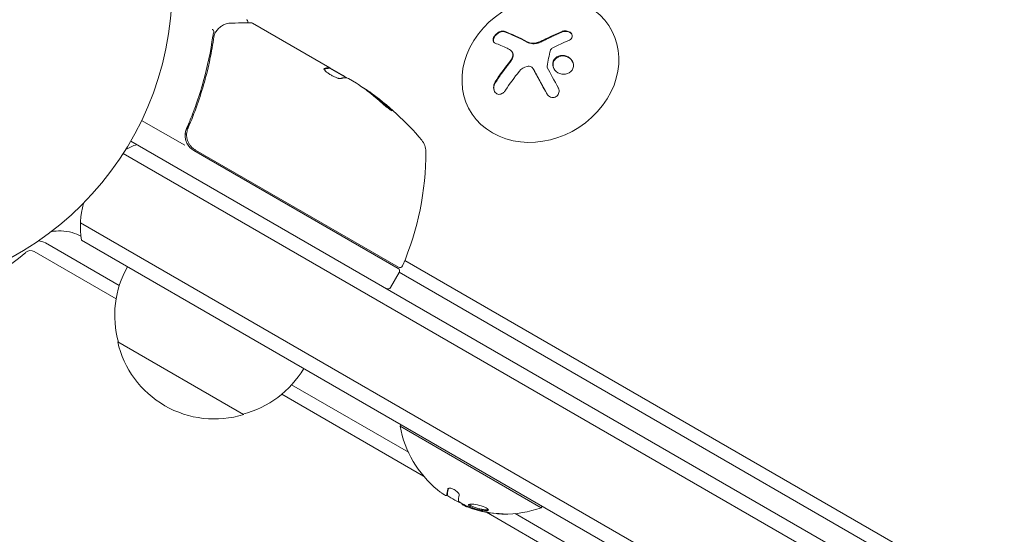
# Model space of a CAD drawing. Units: millimetres. Extents: x -7080 to 7620, y -8939 to 6891.
# Drawn here: x -1847 to -1678, y 988 to 1076 of the extents above; entities that cross this region are included whole.
import ezdxf

# ---------------------------------------------------------------- set-up
doc = ezdxf.new("R2010")
doc.units = ezdxf.units.MM
doc.header["$LTSCALE"] = 20
doc.linetypes.add('HIDDEN', pattern=[9.525, 6.35, -3.175])
doc.layers.add('2d', color=230, linetype='Continuous')
doc.layers.add('EN-Free_Space_Hatch', color=10, linetype='HIDDEN')

msp = doc.modelspace()

# ---------------------------------------------------------------- hatches: boundary and pattern name
at = {"layer": 'EN-Free_Space_Hatch'}
h = msp.add_hatch(dxfattribs=at)
h.set_pattern_fill('ANSI31', color=256, scale=100)
h.set_pattern_definition([(136.7138, (2744.73, 3377.63), (-217.6916, -231.12), [])])
edge = h.paths.add_edge_path()
edge.add_line((5552.22, 1101.52), (5552.22, 1720.87))
edge.add_arc((3561.25, 1720.87), 1990.97, 0, 42.57984)
edge.add_arc((5852.78, 3826.54), 1121.1, 184.15082, 222.57984, ccw=False)
edge.add_line((4734.62, 3745.4), (4699.44, 4921.08))
edge.add_arc((3699.89, 4891.18), 1000, 1.71381, 181.71381)
edge.add_line((2700.34, 4861.27), (2744.73, 3377.63))
edge.add_arc((5036.57, 3446.2), 2292.87, 181.71381, 229.65588)
edge.add_line((3552.22, 1698.65), (3552.22, 1101.52))
edge.add_arc((4552.22, 1101.52), 1000, 180, 360)
edge = h.paths.add_edge_path()
edge.add_arc((5247.81, -714.02), 500, 0, 360)
edge = h.paths.add_edge_path()
edge.add_line((-3502.47, -5902.45), (-4343.04, -7358.36))
edge.add_arc((-5209.06, -6858.36), 1000, 240, 330, ccw=False)
edge.add_arc((-5209.06, -6858.36), 1000, 150, 240, ccw=False)
edge.add_line((-6075.09, -6358.36), (-5234.52, -4902.45))
edge.add_line((-5234.52, -4902.45), (-3502.47, -5902.45))

# ---------------------------------------------------------------- linework, layer by layer
at = {"layer": '2d', "lineweight": 0}
for p, q in [((-1807.25, 1075.75), (-1793.99, 1068.09)), ((-1745.59, 1074.65), (-1745.72, 1074.87)), ((-1762.63, 1070.78), (-1762.58, 1070.69)), ((-1794.04, 1068), (-1793.99, 1068.09)), ((-1794.04, 1068), (-1791.24, 1066.39)), ((-1793.99, 1068.09), (-1793.99, 1068.09)), ((-1791.65, 1066.74), (-1793.99, 1068.09)), ((-1759.01, 1067.9), (-1758.96, 1067.81)), ((-1789.41, 1065.45), (-1790.78, 1066.24)), ((-1769.73, 1060.46), (-1769.82, 1060.61)), ((-1818.9, 1054.76), (-1826.31, 1059.04)), ((-1817.96, 1058.61), (-1818.71, 1057.3)), ((-1818.82, 1056.78), (-1818.58, 1056.64)), ((-1828.18, 1055.5), (-982.94, 567.5)), ((-984.14, 565.31), (-1829.48, 1053.36)), ((-1817.33, 1053.86), (-1782.23, 1033.59)), ((-1782.18, 1033.79), (-1817.08, 1053.94)), ((-990.78, 552.98), (-1836.83, 1041.44)), ((-1830.16, 1030.67), (-1842.86, 1037.99)), ((-993.47, 551.64), (-1836.65, 1038.45)), ((-1830.71, 1028.38), (-1844.8, 1036.5)), ((-1781.08, 1034.99), (-1056.16, 616.45)), ((-1782.05, 1032.91), (-1783.55, 1030.31)), ((-1782.03, 1032.93), (-1056.47, 614.03)), ((-1808.78, 1008.5), (-1830.43, 1021)), ((-1780.47, 1002.03), (-1800.53, 1013.59)), ((-1777.85, 997.91), (-1802.23, 1011.96)), ((-1781.71, 1006.73), (-1781.87, 1006.47)), ((-1781.87, 1006.47), (-1757.62, 992.47)), ((-1773.87, 994.59), (-1773.77, 994.76)), ((-1773.87, 994.59), (-1773.87, 994.59)), ((-1771.22, 993.1), (-1771.19, 993.14)), ((-1067.7, 588.5), (-1767.06, 991.69)), ((-1757.47, 992.73), (-1757.62, 992.47)), ((-1068.88, 591.79), (-1762.14, 991.46))]:
    msp.add_line(p, q, dxfattribs=at)
msp.add_circle((-1874.08, 1082), 53, dxfattribs=at)
for centre, radius, start, end in [((-1816.4, 1023.41), 49.9, 54.4113, 54.7848), ((-1816.4, 1023.41), 50, 40.1478, 54.4225), ((-1821.84, 1040.87), 15, 110.7035, 118.7826), ((-1815.83, 1056.46), 3, 209.8619, 240), ((-1780.47, 1053.71), 3, 0.1017, 40.1478), ((-1827.47, 1053.63), 50, 336.9217, 0.1017), ((-1821.84, 1040.87), 15, 164.7866, 189.2965), ((-1781.93, 1034.23), 0.5, 240, 336.9217), ((-1813.94, 1025.56), 17, 150.6413, 195.8135), ((-1782.48, 1033.16), 0.5, 330, 60), ((-1783.98, 1030.56), 0.5, 240, 330), ((-1813.84, 1024.73), 17, 192.6679, 287.3321), ((-1813.08, 1025.06), 17, 284.1865, 329.3587), ((-1763.83, 1009.71), 18.33, 190.1905, 230.5645), ((-1763.73, 1009.88), 18.33, 236.4445, 246.4666), ((-1763.73, 1009.88), 18.33, 251.192, 251.1968), ((-1763.73, 1009.88), 18.33, 257.795, 257.7982), ((-1763.83, 1009.71), 18.33, 268.8155, 289.8095)]:
    msp.add_arc(centre, radius, start, end, dxfattribs=at)
for centre, major_axis, ratio, start_param, end_param in [((-1757.77, 1067.74), (-12.05, -7.13), 0.849675, -2.695149, 3.588036), ((-1753.75, 1063.48), (-14.54, 11.06), 0.22767, -0.960077, -0.633479), ((-1753.7, 1063.39), (-14.54, 11.06), 0.22767, -0.960077, -0.633479), ((-1813, 1021.45), (24.9, 43.14), 0.438198, -0.046566, 0.01654), ((-1815.54, 1022.91), (24.98, 43.26), 0.882523, -0.189074, -0.09332), ((-1844.08, 1035.06), (0, 3.27), 0.848048, -0.454733, -0.008552), ((-1845.4, 1035.06), (0, 1.61), 0.848048, -0.454733, 0.624465)]:
    msp.add_ellipse(centre, major_axis=major_axis, ratio=ratio, start_param=start_param, end_param=end_param, dxfattribs=at)
at = {"layer": '2d', "lineweight": 0, "extrusion": (0, 0, -1)}
for centre, major_axis, ratio, start_param, end_param in [((-1755.31, 1061.43), (14.55, -11.07), 0.22767, -2.507739, -2.329724), ((-1753.88, 1061.35), (14.97, 10.47), 0.526201, -1.329323, -1.159872), ((-1815.55, 1022.92), (25, 43.29), 0.156437, -0.125467, -0.082209), ((-1754.02, 1061.89), (11.79, 14.01), 0.505384, -1.819767, -1.59787), ((-1816.68, 1023.57), (25, 43.3), 0.886633, 0.070459, 0.189049), ((-1813, 1021.45), (24.85, 43.05), 0.438198, 0.042852, 0.04666), ((-1815.54, 1022.91), (24.93, 43.18), 0.882523, 0.093508, 0.189458), ((-1878.03, 1088.44), (0, -64.19), 0.848048, -0.624465, 0.294378), ((-1764.42, 1010.05), (-9.14, -15.82), 0.879649, 0.100405, 0.145157), ((-1762.57, 1008.98), (-9.13, -15.82), 0.113744, 0.201333, 0.370784)]:
    msp.add_ellipse(centre, major_axis=major_axis, ratio=ratio, start_param=start_param, end_param=end_param, dxfattribs=at)
at = {"layer": '2d', "lineweight": 0}
for points, knots in [([(-1808.29, 1076.35), (-1808.25, 1076.32), (-1808.2, 1076.29), (-1808.13, 1076.21), (-1808.1, 1076.16), (-1808.06, 1076.06), (-1808.05, 1076.01), (-1808.04, 1075.9), (-1808.04, 1075.85), (-1808.05, 1075.81)], [0.0000977, 0.0000977, 0.0000977, 0.0000977, 0.1619902, 0.1619902, 0.3245365, 0.3245365, 0.4870626, 0.4870626, 0.6306658, 0.6306658, 0.6306658, 0.6306658]), ([(-1813.88, 1074.25), (-1813.86, 1074.31), (-1813.88, 1074.39), (-1813.97, 1074.52), (-1814.01, 1074.56), (-1814.07, 1074.62), (-1814.1, 1074.64), (-1814.14, 1074.69), (-1814.16, 1074.72), (-1814.16, 1074.74)], [0, 0, 0, 0, 0.0003654766, 0.0003654766, 0.000548215, 0.000548215, 0.0006395841, 0.0006395841, 0.0007309533, 0.0007309533, 0.0007309533, 0.0007309533]), ([(-1813.53, 1074.32), (-1813.36, 1074.54), (-1813.19, 1074.73), (-1812.94, 1074.98), (-1812.84, 1075.07), (-1812.75, 1075.14)], [0, 0, 0, 0, 0.923542, 0.923542, 1.557399, 1.557399, 1.557399, 1.557399]), ([(-1810.82, 1075.77), (-1810, 1075.78), (-1809.29, 1075.79), (-1808.15, 1075.81), (-1807.73, 1075.81), (-1807.5, 1075.81)], [0, 0, 0, 0, 5.185263, 5.185263, 10.641762, 10.641762, 10.641762, 10.641762]), ([(-1814.08, 1073.52), (-1814.44, 1070.93), (-1814.98, 1068.3), (-1816.09, 1064.33), (-1816.52, 1063), (-1817.23, 1061), (-1817.48, 1060.33), (-1818.01, 1058.99), (-1818.29, 1058.32), (-1818.58, 1057.66)], [0, 0, 0, 0, 0.00868962, 0.00868962, 0.01303444, 0.01303444, 0.01520684, 0.01520684, 0.01737925, 0.01737925, 0.01737925, 0.01737925]), ([(-1818.33, 1057.74), (-1817.18, 1060.38), (-1816.26, 1063.01), (-1815.16, 1066.93), (-1814.84, 1068.24), (-1814.43, 1070.19), (-1814.31, 1070.85), (-1814.08, 1072.14), (-1813.98, 1072.78), (-1813.89, 1073.42)], [0, 0, 0, 0, 0.00862215, 0.00862215, 0.01293323, 0.01293323, 0.01508877, 0.01508877, 0.0172443, 0.0172443, 0.0172443, 0.0172443]), ([(-1763.98, 1074.36), (-1764.08, 1074.39), (-1764.2, 1074.41), (-1764.33, 1074.4), (-1764.46, 1074.39), (-1764.61, 1074.35), (-1764.75, 1074.29), (-1764.89, 1074.24), (-1765.03, 1074.16), (-1765.17, 1074.06), (-1765.29, 1073.98), (-1765.4, 1073.87), (-1765.5, 1073.76), (-1765.6, 1073.66), (-1765.68, 1073.55), (-1765.74, 1073.44), (-1765.8, 1073.33), (-1765.85, 1073.22), (-1765.88, 1073.12), (-1765.91, 1073.01), (-1765.92, 1072.91), (-1765.91, 1072.81), (-1765.91, 1072.71), (-1765.88, 1072.62), (-1765.84, 1072.55), (-1765.79, 1072.46), (-1765.72, 1072.4), (-1765.63, 1072.35), (-1765.61, 1072.33), (-1765.58, 1072.32), (-1765.55, 1072.31)], [0, 0, 0, 0, 0.12144, 0.12144, 0.12144, 0.243283, 0.243283, 0.243283, 0.358856, 0.358856, 0.358856, 0.462986, 0.462986, 0.462986, 0.558085, 0.558085, 0.558085, 0.650496, 0.650496, 0.650496, 0.746429, 0.746429, 0.746429, 0.850305, 0.850305, 0.850305, 0.963913, 0.963913, 0.963913, 1, 1, 1, 1]), ([(-1763.93, 1074.26), (-1764.03, 1074.3), (-1764.16, 1074.32), (-1764.43, 1074.29), (-1764.57, 1074.26), (-1764.87, 1074.13), (-1765.03, 1074.04), (-1765.31, 1073.82), (-1765.44, 1073.69), (-1765.66, 1073.41), (-1765.74, 1073.26), (-1765.85, 1072.97), (-1765.87, 1072.83), (-1765.85, 1072.63), (-1765.84, 1072.56), (-1765.81, 1072.5)], [0, 0, 0, 0, 0.125, 0.125, 0.25, 0.25, 0.375, 0.375, 0.5, 0.5, 0.625, 0.625, 0.75, 0.75, 0.831836, 0.831836, 0.831836, 0.831836]), ([(-1753.98, 1074.24), (-1754.12, 1074.19), (-1754.26, 1074.13), (-1754.47, 1074.05), (-1754.57, 1074.01), (-1754.68, 1073.96), (-1754.73, 1073.94), (-1754.76, 1073.92), (-1754.77, 1073.92), (-1754.86, 1073.88), (-1754.97, 1073.84), (-1755.08, 1073.78), (-1755.13, 1073.76), (-1755.17, 1073.75), (-1755.18, 1073.74), (-1755.27, 1073.7), (-1755.37, 1073.66), (-1755.49, 1073.6), (-1755.54, 1073.58), (-1755.57, 1073.56), (-1755.59, 1073.56), (-1755.68, 1073.52), (-1755.78, 1073.47), (-1755.9, 1073.41), (-1755.95, 1073.39), (-1755.98, 1073.37), (-1755.99, 1073.37), (-1756.08, 1073.33), (-1756.19, 1073.27), (-1756.3, 1073.22), (-1756.35, 1073.19), (-1756.38, 1073.18), (-1756.4, 1073.17), (-1756.49, 1073.13), (-1756.59, 1073.07), (-1756.71, 1073.02), (-1756.76, 1072.99), (-1756.79, 1072.97), (-1756.8, 1072.97), (-1756.81, 1072.96), (-1756.96, 1072.88), (-1757.1, 1072.81), (-1757.22, 1072.75)], [0, 0, 0, 0, 0.125, 0.125, 0.1875, 0.21875, 0.234375, 0.234375, 0.25, 0.25, 0.3125, 0.34375, 0.359375, 0.359375, 0.375, 0.375, 0.4375, 0.46875, 0.484375, 0.484375, 0.5, 0.5, 0.5625, 0.59375, 0.609375, 0.609375, 0.625, 0.625, 0.6875, 0.71875, 0.734375, 0.734375, 0.75, 0.75, 0.8125, 0.84375, 0.859375, 0.867187, 0.867187, 0.875, 0.875, 1, 1, 1, 1]), ([(-1752.95, 1072.76), (-1752.83, 1072.81), (-1752.71, 1072.87), (-1752.62, 1072.95), (-1752.53, 1073.03), (-1752.45, 1073.13), (-1752.4, 1073.23), (-1752.35, 1073.33), (-1752.32, 1073.43), (-1752.32, 1073.54), (-1752.32, 1073.64), (-1752.34, 1073.74), (-1752.38, 1073.83), (-1752.42, 1073.92), (-1752.48, 1074.01), (-1752.56, 1074.08), (-1752.63, 1074.16), (-1752.72, 1074.22), (-1752.82, 1074.27), (-1752.92, 1074.33), (-1753.04, 1074.37), (-1753.15, 1074.4), (-1753.28, 1074.42), (-1753.41, 1074.44), (-1753.53, 1074.43), (-1753.67, 1074.43), (-1753.8, 1074.41), (-1753.93, 1074.37), (-1753.96, 1074.36), (-1754, 1074.35), (-1754.03, 1074.33)], [0, 0, 0, 0, 0.117688, 0.117688, 0.117688, 0.23572, 0.23572, 0.23572, 0.348983, 0.348983, 0.348983, 0.453941, 0.453941, 0.453941, 0.55245, 0.55245, 0.55245, 0.649106, 0.649106, 0.649106, 0.748614, 0.748614, 0.748614, 0.85433, 0.85433, 0.85433, 0.967387, 0.967387, 0.967387, 1, 1, 1, 1]), ([(-1752.4, 1073.86), (-1752.4, 1073.86), (-1752.4, 1073.87), (-1752.47, 1073.97), (-1752.58, 1074.07), (-1752.82, 1074.22), (-1752.96, 1074.27), (-1753.25, 1074.34), (-1753.4, 1074.35), (-1753.7, 1074.33), (-1753.85, 1074.29), (-1753.98, 1074.24)], [0.4990221, 0.4990221, 0.4990221, 0.4990221, 0.5, 0.5, 0.625, 0.625, 0.75, 0.75, 0.875, 0.875, 1, 1, 1, 1]), ([(-1758.1, 1072.37), (-1758.14, 1072.35), (-1758.19, 1072.34), (-1758.27, 1072.32), (-1758.31, 1072.31), (-1758.43, 1072.28), (-1758.52, 1072.26), (-1758.77, 1072.22), (-1758.93, 1072.21), (-1759.25, 1072.23), (-1759.41, 1072.25), (-1759.63, 1072.31), (-1759.71, 1072.33), (-1759.84, 1072.38), (-1759.91, 1072.41), (-1759.97, 1072.45)], [0, 0, 0, 0, 0.0625, 0.0625, 0.125, 0.125, 0.25, 0.25, 0.5, 0.5, 0.75, 0.75, 0.875, 0.875, 1, 1, 1, 1]), ([(-1757.22, 1072.75), (-1757.29, 1072.71), (-1757.35, 1072.68), (-1757.47, 1072.62), (-1757.54, 1072.59), (-1757.72, 1072.51), (-1757.85, 1072.46), (-1757.98, 1072.41)], [0, 0, 0, 0, 0.2166442, 0.2166442, 0.4332885, 0.4332885, 0.866577, 0.866577, 0.866577, 0.866577]), ([(-1756.06, 1071.12), (-1756.04, 1071.16), (-1756.02, 1071.21), (-1756, 1071.25), (-1755.97, 1071.29), (-1755.93, 1071.33), (-1755.89, 1071.36), (-1755.88, 1071.37), (-1755.87, 1071.38), (-1755.86, 1071.38)], [0, 0, 0, 0, 0.444984, 0.444984, 0.444984, 0.890124, 0.890124, 0.890124, 1, 1, 1, 1]), ([(-1762.66, 1069.54), (-1762.68, 1069.5), (-1762.7, 1069.47), (-1762.75, 1069.4), (-1762.77, 1069.36), (-1762.82, 1069.29), (-1762.84, 1069.25), (-1762.89, 1069.18), (-1762.91, 1069.15), (-1762.96, 1069.08), (-1762.98, 1069.04), (-1763.03, 1068.97), (-1763.06, 1068.94), (-1763.13, 1068.84), (-1763.19, 1068.77), (-1763.24, 1068.7)], [0, 0, 0, 0, 0.125, 0.125, 0.25, 0.25, 0.375, 0.375, 0.5, 0.5, 0.625, 0.625, 0.75, 0.75, 1, 1, 1, 1]), ([(-1762.77, 1070.95), (-1762.69, 1070.88), (-1762.62, 1070.78), (-1762.58, 1070.68), (-1762.54, 1070.58), (-1762.51, 1070.46), (-1762.51, 1070.33), (-1762.51, 1070.21), (-1762.53, 1070.08), (-1762.57, 1069.96), (-1762.6, 1069.85), (-1762.65, 1069.74), (-1762.71, 1069.63)], [0, 0, 0, 0, 0.2593, 0.2593, 0.2593, 0.519012, 0.519012, 0.519012, 0.774897, 0.774897, 0.774897, 1, 1, 1, 1]), ([(-1762.58, 1070.69), (-1762.56, 1070.66), (-1762.55, 1070.63), (-1762.49, 1070.5), (-1762.46, 1070.39), (-1762.45, 1070.15), (-1762.47, 1070.03), (-1762.54, 1069.78), (-1762.59, 1069.66), (-1762.66, 1069.54)], [0.1701947, 0.1701947, 0.1701947, 0.1701947, 0.25, 0.25, 0.5, 0.5, 0.75, 0.75, 1, 1, 1, 1]), ([(-1752.1, 1068.62), (-1752.14, 1069.06), (-1752.37, 1069.47), (-1753.06, 1070.04), (-1753.52, 1070.21), (-1754.43, 1070.21), (-1754.89, 1070.04), (-1755.53, 1069.43), (-1755.7, 1068.99), (-1755.66, 1068.56)], [0, 0, 0, 0, 0.125, 0.125, 0.25, 0.25, 0.375, 0.375, 0.5, 0.5, 0.5, 0.5]), ([(-1752.29, 1069.24), (-1752.39, 1069.4), (-1752.52, 1069.54), (-1752.75, 1069.73), (-1752.84, 1069.8), (-1753.04, 1069.91), (-1753.14, 1069.96), (-1753.3, 1070.02), (-1753.36, 1070.03), (-1753.47, 1070.06), (-1753.52, 1070.08), (-1753.7, 1070.11), (-1753.81, 1070.12), (-1754.04, 1070.12), (-1754.15, 1070.11), (-1754.38, 1070.07), (-1754.48, 1070.04), (-1754.7, 1069.96), (-1754.8, 1069.91), (-1754.99, 1069.79), (-1755.08, 1069.72), (-1755.31, 1069.49), (-1755.44, 1069.31), (-1755.55, 1069), (-1755.58, 1068.9), (-1755.61, 1068.68), (-1755.62, 1068.58), (-1755.61, 1068.47)], [0.0724345, 0.0724345, 0.0724345, 0.0724345, 0.125, 0.125, 0.15625, 0.15625, 0.1875, 0.1875, 0.203125, 0.203125, 0.21875, 0.21875, 0.25, 0.25, 0.28125, 0.28125, 0.3125, 0.3125, 0.34375, 0.34375, 0.375, 0.375, 0.4375, 0.4375, 0.46875, 0.46875, 0.5, 0.5, 0.5, 0.5]), ([(-1794.98, 1067.91), (-1795, 1067.88), (-1794.99, 1067.83), (-1794.89, 1067.69), (-1794.82, 1067.61), (-1794.61, 1067.41), (-1794.47, 1067.31), (-1794.25, 1067.14), (-1794.17, 1067.09), (-1794, 1066.98), (-1793.91, 1066.92), (-1793.73, 1066.82), (-1793.64, 1066.76), (-1793.46, 1066.67), (-1793.37, 1066.62), (-1793.1, 1066.49), (-1792.93, 1066.41), (-1792.7, 1066.32), (-1792.63, 1066.3), (-1792.5, 1066.26), (-1792.44, 1066.24), (-1792.28, 1066.21), (-1792.2, 1066.21), (-1792.15, 1066.22)], [0.00025325, 0.00025325, 0.00025325, 0.00025325, 0.000874176, 0.000874176, 0.001495101, 0.001495101, 0.002116027, 0.002116027, 0.00242649, 0.00242649, 0.002736952, 0.002736952, 0.003047415, 0.003047415, 0.003357878, 0.003357878, 0.003978803, 0.003978803, 0.004289266, 0.004289266, 0.004599729, 0.004599729, 0.005220654, 0.005220654, 0.005220654, 0.005220654]), ([(-1763.24, 1068.7), (-1763.29, 1068.64), (-1763.36, 1068.55), (-1763.45, 1068.43), (-1763.49, 1068.39), (-1763.52, 1068.35), (-1763.53, 1068.33), (-1763.59, 1068.26), (-1763.66, 1068.16), (-1763.75, 1068.05), (-1763.79, 1068), (-1763.81, 1067.97), (-1763.83, 1067.95), (-1763.89, 1067.87), (-1763.96, 1067.78), (-1764.04, 1067.66), (-1764.08, 1067.61), (-1764.1, 1067.58), (-1764.12, 1067.56), (-1764.17, 1067.49), (-1764.24, 1067.39), (-1764.33, 1067.27), (-1764.36, 1067.22), (-1764.39, 1067.19), (-1764.4, 1067.17), (-1764.46, 1067.09), (-1764.53, 1067), (-1764.61, 1066.88), (-1764.64, 1066.83), (-1764.67, 1066.8), (-1764.68, 1066.78), (-1764.73, 1066.7), (-1764.8, 1066.6), (-1764.88, 1066.49), (-1764.92, 1066.44), (-1764.94, 1066.4), (-1764.95, 1066.38), (-1765.13, 1066.12), (-1765.3, 1065.85), (-1765.48, 1065.57)], [0, 0, 0, 0, 0.0625, 0.09375, 0.109375, 0.109375, 0.125, 0.125, 0.1875, 0.21875, 0.234375, 0.234375, 0.25, 0.25, 0.3125, 0.34375, 0.359375, 0.359375, 0.375, 0.375, 0.4375, 0.46875, 0.484375, 0.484375, 0.5, 0.5, 0.5625, 0.59375, 0.609375, 0.609375, 0.625, 0.625, 0.6875, 0.71875, 0.734375, 0.734375, 0.75, 0.75, 1, 1, 1, 1]), ([(-1760.05, 1068.33), (-1759.94, 1068.35), (-1759.82, 1068.36), (-1759.71, 1068.35), (-1759.6, 1068.34), (-1759.49, 1068.3), (-1759.39, 1068.26), (-1759.29, 1068.21), (-1759.2, 1068.14), (-1759.13, 1068.06), (-1759.08, 1068), (-1759.03, 1067.94), (-1758.99, 1067.87)], [0, 0, 0, 0, 0.26951, 0.26951, 0.26951, 0.539189, 0.539189, 0.539189, 0.809594, 0.809594, 0.809594, 1, 1, 1, 1]), ([(-1756.6, 1068.16), (-1756.61, 1068.19), (-1756.62, 1068.22), (-1756.63, 1068.25), (-1756.63, 1068.28), (-1756.63, 1068.3), (-1756.63, 1068.33)], [0, 0, 0, 0, 0.541586, 0.541586, 0.541586, 1, 1, 1, 1]), ([(-1755.66, 1068.56), (-1755.62, 1068.13), (-1755.39, 1067.72), (-1754.7, 1067.15), (-1754.24, 1066.98), (-1753.32, 1066.97), (-1752.87, 1067.13), (-1752.22, 1067.75), (-1752.06, 1068.19), (-1752.1, 1068.62)], [0.5, 0.5, 0.5, 0.5, 0.625, 0.625, 0.75, 0.75, 0.875, 0.875, 1, 1, 1, 1]), ([(-1755.61, 1068.47), (-1755.6, 1068.36), (-1755.58, 1068.25), (-1755.51, 1068.05), (-1755.47, 1067.95), (-1755.41, 1067.85), (-1755.41, 1067.85), (-1755.41, 1067.85)], [0.5, 0.5, 0.5, 0.5, 0.53125, 0.53125, 0.5625, 0.5625, 0.56255683, 0.56255683, 0.56255683, 0.56255683]), ([(-1791.19, 1066.39), (-1791.16, 1066.39), (-1791.11, 1066.37), (-1790.97, 1066.32), (-1790.88, 1066.29), (-1790.78, 1066.24)], [0.0000002, 0.0000002, 0.0000002, 0.0000002, 0.000612586, 0.000612586, 0.001224972, 0.001224972, 0.001224972, 0.001224972]), ([(-1758.94, 1067.78), (-1758.92, 1067.74), (-1758.88, 1067.68), (-1758.85, 1067.61), (-1758.83, 1067.57), (-1758.81, 1067.55), (-1758.78, 1067.48), (-1758.75, 1067.42), (-1758.7, 1067.35), (-1758.69, 1067.31), (-1758.67, 1067.29), (-1758.67, 1067.28), (-1758.62, 1067.19), (-1758.57, 1067.11), (-1758.5, 1066.98), (-1758.47, 1066.91), (-1758.42, 1066.83), (-1758.41, 1066.8), (-1758.39, 1066.77), (-1758.39, 1066.76), (-1758.34, 1066.67), (-1758.29, 1066.59), (-1758.22, 1066.45), (-1758.18, 1066.39), (-1758.14, 1066.31), (-1758.12, 1066.27), (-1758.11, 1066.25), (-1758.1, 1066.24), (-1758.05, 1066.14), (-1757.98, 1066.02), (-1757.89, 1065.86), (-1757.85, 1065.78), (-1757.83, 1065.75), (-1757.82, 1065.72), (-1757.81, 1065.71), (-1757.76, 1065.61), (-1757.69, 1065.49), (-1757.6, 1065.33), (-1757.56, 1065.25), (-1757.54, 1065.21), (-1757.53, 1065.19), (-1757.52, 1065.18), (-1757.47, 1065.08), (-1757.4, 1064.95), (-1757.31, 1064.79), (-1757.26, 1064.71), (-1757.25, 1064.68), (-1757.23, 1064.65), (-1757.23, 1064.64), (-1757.17, 1064.54), (-1757.1, 1064.41), (-1757.01, 1064.25), (-1756.97, 1064.18), (-1756.95, 1064.14), (-1756.94, 1064.11), (-1756.83, 1063.92), (-1756.73, 1063.74), (-1756.63, 1063.56)], [0, 0, 0, 0, 0.03125, 0.046875, 0.046875, 0.0625, 0.0625, 0.09375, 0.109375, 0.1171875, 0.1171875, 0.125, 0.125, 0.1875, 0.1875, 0.21875, 0.234375, 0.2421875, 0.2421875, 0.25, 0.25, 0.3125, 0.3125, 0.34375, 0.359375, 0.3671875, 0.3671875, 0.375, 0.375, 0.4375, 0.46875, 0.484375, 0.4921875, 0.4921875, 0.5, 0.5, 0.5625, 0.59375, 0.609375, 0.6171875, 0.6171875, 0.625, 0.625, 0.6875, 0.71875, 0.734375, 0.7421875, 0.7421875, 0.75, 0.75, 0.8125, 0.84375, 0.859375, 0.859375, 0.875, 0.875, 0.9975895, 0.9975895, 0.9975895, 0.9975895]), ([(-1765.54, 1065.66), (-1765.63, 1065.51), (-1765.71, 1065.35), (-1765.76, 1065.18), (-1765.8, 1065.01), (-1765.83, 1064.83), (-1765.83, 1064.65), (-1765.83, 1064.49), (-1765.8, 1064.32), (-1765.74, 1064.18), (-1765.7, 1064.05), (-1765.62, 1063.92), (-1765.54, 1063.83), (-1765.46, 1063.73), (-1765.36, 1063.66), (-1765.26, 1063.61), (-1765.16, 1063.56), (-1765.05, 1063.53), (-1764.94, 1063.52), (-1764.82, 1063.52), (-1764.7, 1063.53), (-1764.58, 1063.57), (-1764.45, 1063.61), (-1764.33, 1063.67), (-1764.21, 1063.75), (-1764.09, 1063.84), (-1763.97, 1063.95), (-1763.87, 1064.08), (-1763.84, 1064.12), (-1763.81, 1064.17), (-1763.78, 1064.21)], [0, 0, 0, 0, 0.120796, 0.120796, 0.120796, 0.242046, 0.242046, 0.242046, 0.356333, 0.356333, 0.356333, 0.459168, 0.459168, 0.459168, 0.553739, 0.553739, 0.553739, 0.646543, 0.646543, 0.646543, 0.743592, 0.743592, 0.743592, 0.848997, 0.848997, 0.848997, 0.964083, 0.964083, 0.964083, 1, 1, 1, 1]), ([(-1765.48, 1065.57), (-1765.58, 1065.42), (-1765.66, 1065.25), (-1765.76, 1064.9), (-1765.78, 1064.71), (-1765.77, 1064.35), (-1765.73, 1064.17), (-1765.65, 1063.99), (-1765.64, 1063.96), (-1765.62, 1063.94)], [0, 0, 0, 0, 0.125, 0.125, 0.25, 0.25, 0.375, 0.375, 0.3968979, 0.3968979, 0.3968979, 0.3968979]), ([(-1756.68, 1063.64), (-1756.61, 1063.51), (-1756.51, 1063.39), (-1756.4, 1063.29), (-1756.29, 1063.19), (-1756.16, 1063.11), (-1756.02, 1063.05), (-1755.89, 1063), (-1755.75, 1062.97), (-1755.61, 1062.98), (-1755.48, 1062.98), (-1755.35, 1063), (-1755.23, 1063.05), (-1755.13, 1063.09), (-1755.02, 1063.15), (-1754.94, 1063.23), (-1754.85, 1063.3), (-1754.78, 1063.39), (-1754.73, 1063.49), (-1754.67, 1063.59), (-1754.63, 1063.7), (-1754.6, 1063.81), (-1754.58, 1063.93), (-1754.57, 1064.06), (-1754.58, 1064.18), (-1754.59, 1064.32), (-1754.63, 1064.45), (-1754.68, 1064.58), (-1754.7, 1064.61), (-1754.72, 1064.65), (-1754.73, 1064.68)], [0, 0, 0, 0, 0.123267, 0.123267, 0.123267, 0.246944, 0.246944, 0.246944, 0.364412, 0.364412, 0.364412, 0.469764, 0.469764, 0.469764, 0.565076, 0.565076, 0.565076, 0.656937, 0.656937, 0.656937, 0.751946, 0.751946, 0.751946, 0.854928, 0.854928, 0.854928, 0.968152, 0.968152, 0.968152, 1, 1, 1, 1]), ([(-1784.91, 1061.93), (-1784.79, 1061.82), (-1784.66, 1061.71), (-1784.46, 1061.54), (-1784.39, 1061.48), (-1784.25, 1061.36), (-1784.18, 1061.31), (-1783.98, 1061.15), (-1783.85, 1061.05), (-1783.63, 1060.88), (-1783.53, 1060.82), (-1783.39, 1060.73), (-1783.34, 1060.71), (-1783.31, 1060.71), (-1783.31, 1060.71), (-1783.32, 1060.74), (-1783.33, 1060.76), (-1783.42, 1060.87), (-1783.59, 1061.05), (-1783.83, 1061.26)], [0.000000226, 0.000000226, 0.000000226, 0.000000226, 0.000536258, 0.000536258, 0.000804273, 0.000804273, 0.001072289, 0.001072289, 0.00160832, 0.00160832, 0.002144351, 0.002144351, 0.002680383, 0.002680383, 0.002948398, 0.002948398, 0.003216414, 0.003216414, 0.004288477, 0.004288477, 0.004288477, 0.004288477]), ([(-1783.88, 1061.17), (-1783.76, 1061.07), (-1783.66, 1060.97), (-1783.54, 1060.85), (-1783.5, 1060.81), (-1783.47, 1060.78)], [0.0000004271, 0.0000004271, 0.0000004271, 0.0000004271, 0.0005364944, 0.0005364944, 0.0007899181, 0.0007899181, 0.0007899181, 0.0007899181]), ([(-1818.58, 1057.66), (-1818.68, 1057.45), (-1818.74, 1057.22), (-1818.83, 1056.77), (-1818.84, 1056.53), (-1818.82, 1056.07), (-1818.78, 1055.83), (-1818.65, 1055.38), (-1818.55, 1055.17), (-1818.44, 1054.96)], [0, 0, 0, 0, 0.000703979, 0.000703979, 0.001407958, 0.001407958, 0.002111937, 0.002111937, 0.002815916, 0.002815916, 0.002815916, 0.002815916]), ([(-1817.08, 1053.94), (-1817.24, 1054.03), (-1817.39, 1054.14), (-1817.66, 1054.37), (-1817.79, 1054.51), (-1818.02, 1054.79), (-1818.13, 1054.94), (-1818.3, 1055.26), (-1818.37, 1055.43), (-1818.49, 1055.78), (-1818.53, 1055.96), (-1818.58, 1056.31), (-1818.58, 1056.5), (-1818.57, 1056.86), (-1818.54, 1057.04), (-1818.46, 1057.39), (-1818.4, 1057.57), (-1818.33, 1057.74)], [0, 0, 0, 0, 0.000545599, 0.000545599, 0.001091197, 0.001091197, 0.001636796, 0.001636796, 0.002182395, 0.002182395, 0.002727993, 0.002727993, 0.003273592, 0.003273592, 0.003819191, 0.003819191, 0.00436479, 0.00436479, 0.00436479, 0.00436479]), ([(-1818.37, 1057.63), (-1818.37, 1057.63), (-1818.37, 1057.63), (-1818.37, 1057.63), (-1818.37, 1057.63), (-1818.37, 1057.64), (-1818.37, 1057.64), (-1818.36, 1057.66), (-1818.36, 1057.67), (-1818.35, 1057.69), (-1818.35, 1057.69), (-1818.35, 1057.69), (-1818.35, 1057.69), (-1818.35, 1057.69), (-1818.35, 1057.69), (-1818.35, 1057.7), (-1818.34, 1057.71), (-1818.34, 1057.72), (-1818.33, 1057.73), (-1818.33, 1057.74)], [0, 0, 0, 0, 0.0001953, 0.0001953, 0.0006348, 0.0006348, 0.0193854, 0.0193854, 0.0693975, 0.0693975, 0.0756475, 0.0756475, 0.07721, 0.07721, 0.0816046, 0.0816046, 0.1050432, 0.1050432, 0.136296, 0.136296, 0.136296, 0.136296]), ([(-1818.55, 1056.94), (-1818.55, 1056.96), (-1818.55, 1056.97), (-1818.54, 1057), (-1818.54, 1057), (-1818.54, 1057.02), (-1818.54, 1057.02), (-1818.54, 1057.03), (-1818.54, 1057.03), (-1818.54, 1057.03), (-1818.54, 1057.04), (-1818.54, 1057.04)], [0, 0, 0, 0, 0.1618259, 0.1618259, 0.2225061, 0.2225061, 0.268016, 0.268016, 0.2850821, 0.2850821, 0.3002177, 0.3002177, 0.3002177, 0.3002177]), ([(-1841.86, 1039.91), (-1841.31, 1040.02), (-1840.73, 1040.07), (-1839.49, 1040.04), (-1838.84, 1039.93), (-1837.69, 1039.6), (-1837.19, 1039.39), (-1836.75, 1039.15)], [6.1181763, 6.1181763, 6.1181763, 6.1181763, 6.3062392, 6.3062392, 6.5220786, 6.5220786, 6.7162704, 6.7162704, 6.7162704, 6.7162704]), ([(-1773.59, 995.79), (-1773.6, 995.75), (-1773.61, 995.72), (-1773.63, 995.66), (-1773.63, 995.63), (-1773.65, 995.58), (-1773.65, 995.57), (-1773.65, 995.55), (-1773.65, 995.55), (-1773.66, 995.52), (-1773.67, 995.48), (-1773.68, 995.44), (-1773.68, 995.42), (-1773.68, 995.41), (-1773.69, 995.41), (-1773.69, 995.38), (-1773.7, 995.34), (-1773.71, 995.3), (-1773.71, 995.29), (-1773.71, 995.28), (-1773.71, 995.27), (-1773.72, 995.24), (-1773.72, 995.21), (-1773.73, 995.18), (-1773.73, 995.16), (-1773.73, 995.15), (-1773.73, 995.15), (-1773.74, 995.12), (-1773.74, 995.09), (-1773.74, 995.06), (-1773.75, 995.05), (-1773.75, 995.04), (-1773.75, 995.03), (-1773.75, 995.01), (-1773.75, 994.98), (-1773.75, 994.95), (-1773.75, 994.94), (-1773.75, 994.93), (-1773.76, 994.93), (-1773.76, 994.93), (-1773.76, 994.89), (-1773.76, 994.86), (-1773.76, 994.83)], [0.0494623, 0.0494623, 0.0494623, 0.0494623, 0.125, 0.125, 0.1875, 0.21875, 0.234375, 0.234375, 0.25, 0.25, 0.3125, 0.34375, 0.359375, 0.359375, 0.375, 0.375, 0.4375, 0.46875, 0.484375, 0.484375, 0.5, 0.5, 0.5625, 0.59375, 0.609375, 0.609375, 0.625, 0.625, 0.6875, 0.71875, 0.734375, 0.734375, 0.75, 0.75, 0.8125, 0.84375, 0.859375, 0.8671875, 0.8671875, 0.875, 0.875, 1, 1, 1, 1]), ([(-1771.74, 994.61), (-1771.72, 994.66), (-1771.73, 994.73), (-1771.76, 994.8), (-1771.79, 994.87), (-1771.84, 994.95), (-1771.91, 995.03), (-1771.97, 995.11), (-1772.06, 995.2), (-1772.15, 995.28), (-1772.24, 995.36), (-1772.34, 995.43), (-1772.45, 995.5), (-1772.55, 995.56), (-1772.65, 995.62), (-1772.76, 995.67), (-1772.86, 995.71), (-1772.96, 995.75), (-1773.05, 995.78), (-1773.15, 995.81), (-1773.24, 995.83), (-1773.32, 995.83), (-1773.4, 995.84), (-1773.47, 995.83), (-1773.53, 995.82), (-1773.59, 995.8), (-1773.63, 995.77), (-1773.66, 995.72), (-1773.66, 995.71), (-1773.67, 995.7), (-1773.67, 995.68)], [0, 0, 0, 0, 0.117688, 0.117688, 0.117688, 0.23572, 0.23572, 0.23572, 0.348983, 0.348983, 0.348983, 0.453941, 0.453941, 0.453941, 0.55245, 0.55245, 0.55245, 0.649106, 0.649106, 0.649106, 0.748614, 0.748614, 0.748614, 0.85433, 0.85433, 0.85433, 0.967387, 0.967387, 0.967387, 1, 1, 1, 1]), ([(-1773.76, 994.83), (-1773.76, 994.82), (-1773.76, 994.8), (-1773.76, 994.78), (-1773.77, 994.77), (-1773.77, 994.76), (-1773.77, 994.76), (-1773.77, 994.76)], [0, 0, 0, 0, 0.2166442, 0.2166442, 0.4332885, 0.4332885, 0.433563, 0.433563, 0.433563, 0.433563]), ([(-1771.73, 993.49), (-1771.76, 993.52), (-1771.79, 993.54), (-1771.82, 993.56), (-1771.84, 993.58), (-1771.86, 993.6), (-1771.87, 993.62), (-1771.87, 993.62), (-1771.87, 993.62), (-1771.87, 993.63)], [0, 0, 0, 0, 0.444984, 0.444984, 0.444984, 0.890124, 0.890124, 0.890124, 1, 1, 1, 1]), ([(-1771.14, 992.97), (-1771.11, 992.95), (-1771.06, 992.92), (-1770.99, 992.89), (-1770.93, 992.85), (-1770.85, 992.81), (-1770.76, 992.77), (-1770.67, 992.73), (-1770.56, 992.69), (-1770.46, 992.64), (-1770.38, 992.61), (-1770.3, 992.58), (-1770.22, 992.55)], [0, 0, 0, 0, 0.26951, 0.26951, 0.26951, 0.539189, 0.539189, 0.539189, 0.809594, 0.809594, 0.809594, 1, 1, 1, 1]), ([(-1767.63, 992.67), (-1768.03, 992.82), (-1768.51, 992.94), (-1769.35, 993.08), (-1769.71, 993.1), (-1770.14, 993.04), (-1770.21, 992.94), (-1769.96, 992.69), (-1769.65, 992.52), (-1769.25, 992.37)], [0, 0, 0, 0, 0.125, 0.125, 0.25, 0.25, 0.375, 0.375, 0.5, 0.5, 0.5, 0.5]), ([(-1770.03, 993.05), (-1770.02, 993.03), (-1770.01, 993.01), (-1769.93, 992.92), (-1769.82, 992.85), (-1769.6, 992.73), (-1769.52, 992.7), (-1769.34, 992.62), (-1769.25, 992.58), (-1769.15, 992.54)], [0.3556061, 0.3556061, 0.3556061, 0.3556061, 0.375, 0.375, 0.4375, 0.4375, 0.46875, 0.46875, 0.5, 0.5, 0.5, 0.5]), ([(-1769.34, 992.29), (-1769.37, 992.3), (-1769.4, 992.31), (-1769.43, 992.32), (-1769.46, 992.33), (-1769.48, 992.33), (-1769.5, 992.34)], [0, 0, 0, 0, 0.541586, 0.541586, 0.541586, 1, 1, 1, 1]), ([(-1769.25, 992.37), (-1768.85, 992.22), (-1768.37, 992.09), (-1767.53, 991.95), (-1767.17, 991.92), (-1766.73, 992), (-1766.66, 992.1), (-1766.91, 992.36), (-1767.22, 992.53), (-1767.63, 992.67)], [0.5, 0.5, 0.5, 0.5, 0.625, 0.625, 0.75, 0.75, 0.875, 0.875, 1, 1, 1, 1]), ([(-1769.15, 992.54), (-1769.05, 992.51), (-1768.94, 992.47), (-1768.73, 992.4), (-1768.62, 992.37), (-1768.4, 992.31), (-1768.28, 992.28), (-1768.12, 992.24), (-1768.06, 992.23), (-1767.96, 992.21), (-1767.9, 992.2), (-1767.65, 992.16), (-1767.45, 992.13), (-1767.11, 992.11), (-1766.96, 992.12), (-1766.81, 992.14), (-1766.77, 992.15), (-1766.74, 992.16)], [0.5, 0.5, 0.5, 0.5, 0.53125, 0.53125, 0.5625, 0.5625, 0.59375, 0.59375, 0.609375, 0.609375, 0.625, 0.625, 0.6875, 0.6875, 0.75, 0.75, 0.7748419, 0.7748419, 0.7748419, 0.7748419]), ([(-1765.36, 991.46), (-1765.21, 991.45), (-1765.06, 991.44), (-1764.92, 991.43), (-1764.78, 991.42), (-1764.65, 991.41), (-1764.54, 991.4), (-1764.43, 991.39), (-1764.34, 991.39), (-1764.27, 991.39), (-1764.21, 991.38), (-1764.17, 991.38), (-1764.16, 991.39), (-1764.14, 991.39), (-1764.15, 991.39), (-1764.18, 991.39), (-1764.2, 991.4), (-1764.25, 991.4), (-1764.3, 991.41), (-1764.37, 991.41), (-1764.44, 991.42), (-1764.53, 991.43), (-1764.63, 991.44), (-1764.73, 991.45), (-1764.85, 991.46), (-1764.98, 991.47), (-1765.11, 991.48), (-1765.25, 991.49), (-1765.29, 991.5), (-1765.33, 991.5), (-1765.36, 991.5)], [0, 0, 0, 0, 0.123267, 0.123267, 0.123267, 0.246944, 0.246944, 0.246944, 0.364412, 0.364412, 0.364412, 0.469764, 0.469764, 0.469764, 0.565076, 0.565076, 0.565076, 0.656937, 0.656937, 0.656937, 0.751946, 0.751946, 0.751946, 0.854928, 0.854928, 0.854928, 0.968152, 0.968152, 0.968152, 1, 1, 1, 1])]:
    msp.add_open_spline(points, degree=3, knots=knots, dxfattribs=at)
for points in [[(-1812.75, 1075.14), (-1812.71, 1075.18), (-1812.65, 1075.22), (-1812.6, 1075.25)], [(-1812.6, 1075.25), (-1812.11, 1075.56), (-1811.54, 1075.77), (-1810.82, 1075.77)], [(-1808.08, 1075.73), (-1808.08, 1075.73), (-1808.08, 1075.73), (-1808.08, 1075.73)], [(-1807.5, 1075.81), (-1807.42, 1075.81), (-1807.33, 1075.79), (-1807.25, 1075.75)], [(-1807.25, 1075.75), (-1807.25, 1075.75), (-1807.25, 1075.75), (-1807.25, 1075.75)], [(-1813.88, 1074.23), (-1813.97, 1074.01), (-1814.04, 1073.77), (-1814.08, 1073.52)], [(-1813.89, 1073.42), (-1813.86, 1073.6), (-1813.82, 1073.78), (-1813.76, 1073.95)], [(-1813.88, 1074.25), (-1813.88, 1074.25), (-1813.88, 1074.24), (-1813.88, 1074.23)], [(-1813.76, 1073.95), (-1813.74, 1074.02), (-1813.7, 1074.1), (-1813.65, 1074.16)], [(-1813.65, 1074.16), (-1813.63, 1074.2), (-1813.6, 1074.23), (-1813.57, 1074.27)], [(-1813.57, 1074.27), (-1813.56, 1074.29), (-1813.54, 1074.3), (-1813.53, 1074.32)], [(-1754.03, 1074.33), (-1755.12, 1073.91), (-1756.2, 1073.41), (-1757.28, 1072.84)], [(-1763.5, 1071.45), (-1763.23, 1071.32), (-1762.99, 1071.16), (-1762.77, 1070.95)], [(-1758.16, 1072.46), (-1758.81, 1072.24), (-1759.52, 1072.27), (-1760.03, 1072.54)], [(-1758.03, 1072.5), (-1758.08, 1072.49), (-1758.12, 1072.47), (-1758.16, 1072.46)], [(-1757.98, 1072.41), (-1758.02, 1072.4), (-1758.06, 1072.38), (-1758.1, 1072.37)], [(-1757.28, 1072.84), (-1757.52, 1072.71), (-1757.77, 1072.6), (-1758.03, 1072.5)], [(-1755.86, 1071.38), (-1755.79, 1071.43), (-1755.72, 1071.47), (-1755.65, 1071.5)], [(-1762.71, 1069.63), (-1762.89, 1069.34), (-1763.08, 1069.06), (-1763.3, 1068.79)], [(-1762.61, 1070.74), (-1762.61, 1070.74), (-1762.61, 1070.74), (-1762.61, 1070.74)], [(-1756.63, 1068.33), (-1756.46, 1069.3), (-1756.27, 1070.23), (-1756.06, 1071.12)], [(-1794.95, 1067.94), (-1794.96, 1067.93), (-1794.98, 1067.92), (-1794.98, 1067.91)], [(-1794.12, 1067.99), (-1794.08, 1067.99), (-1794.05, 1067.99), (-1794.04, 1068)], [(-1793.99, 1068.09), (-1794, 1068.08), (-1794.03, 1068.08), (-1794.07, 1068.08)], [(-1763.3, 1068.79), (-1764.11, 1067.78), (-1764.86, 1066.73), (-1765.54, 1065.66)], [(-1761.41, 1067.46), (-1761.06, 1067.9), (-1760.58, 1068.2), (-1760.05, 1068.33)], [(-1758.99, 1067.87), (-1758.26, 1066.51), (-1757.48, 1065.09), (-1756.68, 1063.64)], [(-1758.98, 1067.84), (-1758.98, 1067.84), (-1758.98, 1067.84), (-1758.98, 1067.84)], [(-1758.96, 1067.81), (-1758.95, 1067.8), (-1758.95, 1067.79), (-1758.94, 1067.78)], [(-1754.73, 1064.68), (-1755.37, 1065.87), (-1756, 1067.03), (-1756.6, 1068.16)], [(-1791.55, 1066.67), (-1791.58, 1066.69), (-1791.61, 1066.72), (-1791.65, 1066.74)], [(-1791.46, 1066.61), (-1791.49, 1066.63), (-1791.51, 1066.65), (-1791.55, 1066.67)], [(-1791.17, 1066.39), (-1791.25, 1066.45), (-1791.35, 1066.53), (-1791.46, 1066.61)], [(-1789.41, 1065.45), (-1789.28, 1065.36), (-1789.16, 1065.28), (-1789.04, 1065.2)], [(-1787.29, 1063.94), (-1787.26, 1063.92), (-1787.22, 1063.89), (-1787.16, 1063.85)], [(-1787.11, 1063.93), (-1787.17, 1063.97), (-1787.21, 1064.01), (-1787.24, 1064.03)], [(-1818.37, 1057.63), (-1818.36, 1057.67), (-1818.35, 1057.7), (-1818.33, 1057.74)], [(-1773.94, 994.55), (-1774.05, 994.54), (-1774.42, 994.75), (-1774.9, 995.11)], [(-1773.67, 995.68), (-1773.8, 995.24), (-1773.86, 994.9), (-1773.86, 994.66)], [(-1773.92, 994.56), (-1773.92, 994.55), (-1773.93, 994.55), (-1773.94, 994.55)], [(-1773.86, 994.66), (-1773.86, 994.6), (-1773.88, 994.57), (-1773.92, 994.56)], [(-1773.86, 994.72), (-1773.86, 994.72), (-1773.86, 994.72), (-1773.86, 994.72)], [(-1773.84, 994.89), (-1773.84, 994.89), (-1773.84, 994.89), (-1773.84, 994.89)], [(-1773.76, 994.84), (-1773.76, 994.84), (-1773.76, 994.84), (-1773.76, 994.84)], [(-1771.87, 993.63), (-1771.88, 993.65), (-1771.88, 993.67), (-1771.88, 993.69)], [(-1769.5, 992.34), (-1770.29, 992.65), (-1771.03, 993.03), (-1771.73, 993.49)], [(-1771.22, 993.1), (-1771.24, 993.07), (-1771.21, 993.03), (-1771.14, 992.97)], [(-1770.22, 992.55), (-1768.66, 991.97), (-1767.03, 991.6), (-1765.36, 991.46)], [(-1765.36, 991.5), (-1766.71, 991.62), (-1768.05, 991.88), (-1769.34, 992.29)], [(-1767.21, 991.94), (-1767.21, 991.94), (-1767.21, 991.94), (-1767.21, 991.94)]]:
    msp.add_open_spline(points, degree=3, dxfattribs=at)
for points, weights in [([(-1794.99, 1067.85), (-1794.67, 1067.96), (-1794.38, 1068), (-1794.12, 1067.99)], [0.999981383788, 0.999312238979, 0.999318444382, 1]), ([(-1794.07, 1068.08), (-1794.33, 1068.09), (-1794.62, 1068.04), (-1794.95, 1067.94)], [1, 0.999314974405, 0.999314974405, 1]), ([(-1792.15, 1066.22), (-1791.96, 1066.29), (-1791.77, 1066.33), (-1791.6, 1066.36)], [1, 0.999772625711, 0.999772625711, 1])]:
    msp.add_rational_spline(points, weights, degree=3, dxfattribs=at)

doc.saveas('drawing.dxf')
